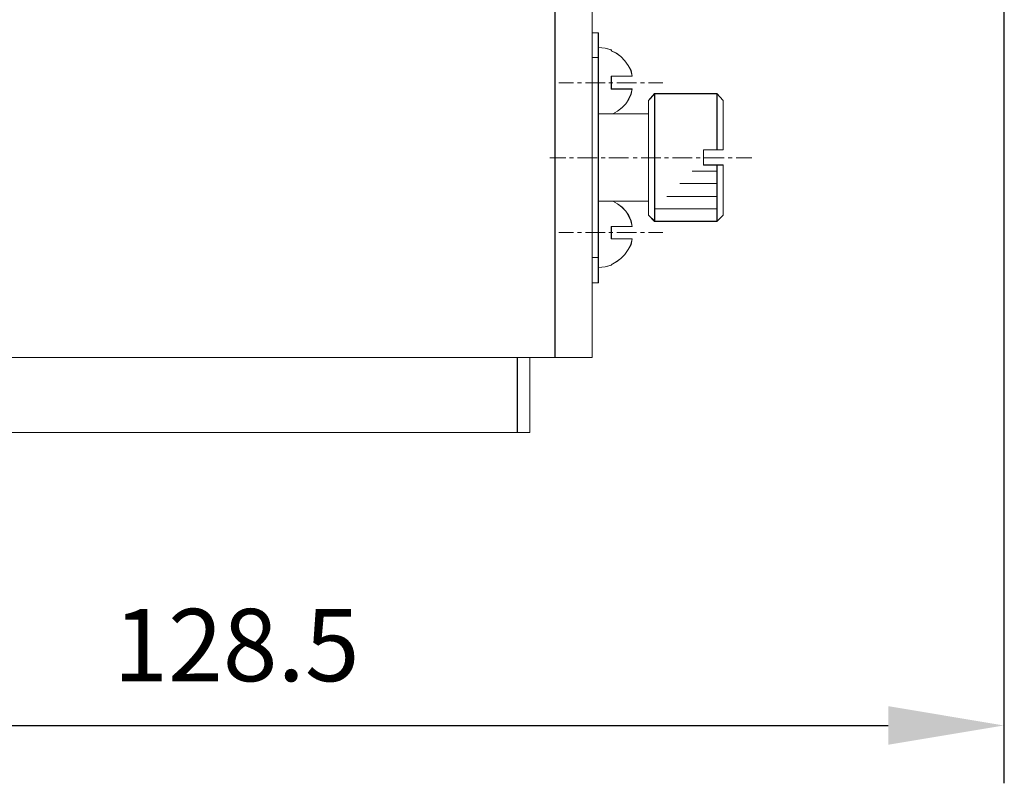
# Model space of a CAD drawing. Units: millimetres. Extents: x -67713 to 12318, y -7560 to 40105.
# Drawn here: x 12139 to 12173, y -7512 to -7486 of the extents above; entities that cross this region are included whole.
import ezdxf

# ---------------------------------------------------------------- set-up
doc = ezdxf.new("R2010")
doc.units = ezdxf.units.MM
doc.header["$LTSCALE"] = 10
doc.header["$PDMODE"] = 34
doc.layers.add('6文字层', color=3, linetype='Continuous')
doc.styles.add('TH-GBD2M', font='calibri.ttf', dxfattribs={"width": 0.8, "height": 2.5})
doc.dimstyles.new('TH-GBD2M', dxfattribs={"dimtxt": 2.5, "dimasz": 4, "dimexe": 2, "dimexo": 0, "dimgap": 1.5, "dimtad": 1, "dimdec": 4, "dimlfac": 0.1, "dimzin": 9, "dimdsep": 46, "dimtxsty": 'TH-GBD2M', "dimcen": 0, "dimclrt": 3, "dimadec": 0, "dimazin": 3, "dimtfac": 1, "dimtdec": 4, "dimtofl": 0, "dimtmove": 0, "dimatfit": 3, "dimfxl": 1, "dimtolj": 1, "dimtzin": 0, "dimarcsym": 0})

# ---------------------------------------------------------------- blocks, each defined once
blk = doc.blocks.new('*D2109')
at = {"layer": '6文字层', "color": 0, "lineweight": -2, "transparency": 16777216}
for p, q in [((12173.317, -7482.176), (12173.317, -7512.446)), ((12120.211, -7497.723), (12120.211, -7512.446)), ((12124.211, -7510.446), (12169.317, -7510.446))]:
    blk.add_line(p, q, dxfattribs=at)
at = {"layer": '6文字层', "color": 0, "transparency": 16777216}
for points in [[(12124.211, -7509.779), (12124.211, -7511.112), (12120.211, -7510.446)], [(12169.317, -7509.779), (12169.317, -7511.112), (12173.317, -7510.446)]]:
    blk.add_solid(points, dxfattribs=at)
at = {"layer": 'Defpoints', "color": 0, "transparency": 16777216}
for p in [(12173.317, -7482.176), (12120.211, -7497.723), (12173.317, -7510.446)]:
    blk.add_point(p, dxfattribs=at)
at = {"layer": '6文字层', "color": 3, "transparency": 16777216, "insert": (12146.764, -7507.665), "char_height": 2.5, "attachment_point": 5, "style": 'TH-GBD2M'}
blk.add_mtext('\\A1;128.5', dxfattribs=at)

msp = doc.modelspace()

# ---------------------------------------------------------------- linework, layer by layer
at = {"color": 7, "lineweight": 0}
for points in [[(12159.06938, -7495.13507), (12159.06938, -7497.71918), (12157.78748, -7497.71918), (12157.78748, -7482.82052), (12159.06938, -7481.51061), (12159.06938, -7484.43165), (12159.06938, -7486.4981), (12159.06938, -7487.35192), (12159.06938, -7494.2596)], [(12157.78748, -7482.82052), (12157.78748, -7497.71918), (12156.9118, -7497.71918), (12156.4845, -7497.71918), (12122.805, -7497.71918), (12122.37056, -7497.71918), (12121.51673, -7497.71918), (12121.51673, -7482.82052)], [(12159.2866, -7487.00168), (12159.2866, -7487.35192), (12159.06938, -7487.35192), (12159.06938, -7486.4981), (12159.2866, -7486.4981)], [(12159.2866, -7487.35192), (12159.2866, -7487.00168), (12159.51832, -7487.02354), (12159.73477, -7487.0795), (12159.73477, -7487.11446), (12159.9099, -7487.19866), (12160.064, -7487.31067), (12160.19724, -7487.4647), (12160.31618, -7487.62519), (12160.41425, -7487.80031), (12160.45635, -7487.99014), (12159.73477, -7487.99014), (12159.73477, -7488.43769), (12160.45635, -7488.43769), (12160.41425, -7488.61281), (12160.3372, -7488.78793), (12160.23913, -7488.94981), (12160.1061, -7489.08221), (12159.94506, -7489.20136), (12159.79074, -7489.30006), (12159.2866, -7489.30006)], [(12159.06938, -7494.2596), (12159.06938, -7487.35192), (12159.2866, -7487.35192), (12159.2866, -7489.30006), (12159.2866, -7492.3121), (12159.2866, -7494.2596)], [(12161.23396, -7488.5995), (12161.23396, -7493.01259), (12161.01674, -7492.80251), (12161.01674, -7492.3121), (12161.01674, -7489.30006), (12161.01674, -7488.83066)], [(12161.23396, -7493.01259), (12161.23396, -7488.5995), (12163.39133, -7488.5995), (12163.39133, -7490.5393), (12162.92214, -7490.5393), (12162.92214, -7491.06445), (12163.39133, -7491.06445), (12163.39133, -7493.01259)], [(12163.39133, -7490.5393), (12163.39133, -7488.5995), (12163.60855, -7488.83066), (12163.60855, -7490.5393)], [(12161.01674, -7489.30006), (12161.01674, -7492.3121), (12159.79074, -7492.3121), (12159.2866, -7492.3121), (12159.2866, -7489.30006), (12159.79074, -7489.30006)], [(12163.60855, -7491.06445), (12163.60855, -7492.80251), (12163.39133, -7493.01259), (12163.39133, -7491.06445)], [(12159.2866, -7492.3121), (12159.79074, -7492.3121), (12159.94506, -7492.40953), (12160.1061, -7492.52869), (12160.23913, -7492.66234), (12160.3372, -7492.81582), (12160.41425, -7492.99094), (12160.45635, -7493.18771), (12159.73477, -7493.18771), (12159.73477, -7493.61508), (12160.45635, -7493.61508), (12160.41425, -7493.81044), (12160.31618, -7493.98557), (12160.19724, -7494.16069), (12160.064, -7494.29455), (12159.9099, -7494.41364), (12159.73477, -7494.51094), (12159.73477, -7494.53202), (12159.51832, -7494.58883), (12159.2866, -7494.60963), (12159.2866, -7494.2596)], [(12159.06938, -7495.13507), (12159.06938, -7494.2596), (12159.2866, -7494.2596), (12159.2866, -7494.60963), (12159.2866, -7495.13507)], [(12156.4845, -7497.71918), (12122.805, -7497.71918), (12122.805, -7500.31099), (12156.4845, -7500.31099)], [(12156.9118, -7497.71918), (12156.4845, -7497.71918), (12156.4845, -7500.31099), (12156.9118, -7500.31099)]]:
    msp.add_lwpolyline(points, close=True, dxfattribs=at)
for points in [[(12159.06861, -7497.72296), (12159.06861, -7481.51453)], [(12159.06938, -7497.71918), (12159.06938, -7495.13507), (12159.06938, -7494.2596), (12159.06938, -7487.35192), (12159.06938, -7486.4981), (12159.06938, -7484.43165), (12159.06938, -7481.51061)], [(12157.78426, -7497.72296), (12157.78426, -7482.81814)], [(12157.78748, -7497.71918), (12157.78748, -7482.82052)], [(12173.33129, -7506.87158), (12173.33129, -7482.96349)], [(12159.28268, -7486.49572), (12159.06861, -7486.49572)], [(12159.2866, -7486.4981), (12159.06938, -7486.4981)], [(12159.28268, -7486.49572), (12159.28268, -7495.13507)], [(12159.2866, -7486.4981), (12159.2866, -7487.00168), (12159.2866, -7487.35192), (12159.2866, -7489.30006), (12159.2866, -7492.3121), (12159.2866, -7494.2596), (12159.2866, -7494.60963), (12159.2866, -7495.13507)], [(12159.73001, -7487.0795), (12159.51594, -7487.02115), (12159.28268, -7487.00168)], [(12159.73477, -7487.0795), (12159.51832, -7487.02354), (12159.2866, -7487.00168)], [(12159.73001, -7487.11845), (12159.73001, -7487.0795)], [(12159.73477, -7487.11446), (12159.73477, -7487.0795)], [(12159.28268, -7487.35192), (12159.06861, -7487.35192)], [(12159.2866, -7487.35192), (12159.06938, -7487.35192)], [(12160.45004, -7487.99392), (12160.4111, -7487.79947), (12160.3138, -7487.62434), (12160.19703, -7487.4687), (12160.06085, -7487.31305), (12159.90513, -7487.19628), (12159.73001, -7487.11845)], [(12160.45635, -7487.99014), (12160.41425, -7487.80031), (12160.31618, -7487.62519), (12160.19724, -7487.4647), (12160.064, -7487.31067), (12159.9099, -7487.19866), (12159.73477, -7487.11446)], [(12159.73001, -7487.99392), (12160.45004, -7487.99392)], [(12159.73001, -7488.44147), (12159.73001, -7487.99392)], [(12159.73477, -7487.99014), (12160.45635, -7487.99014)], [(12159.73477, -7488.43769), (12159.73477, -7487.99014)], [(12157.9205, -7488.2274), (12158.42647, -7488.2274)], [(12158.56264, -7488.2274), (12158.69889, -7488.2274)], [(12158.83506, -7488.2274), (12159.51594, -7488.2274)], [(12159.65219, -7488.2274), (12159.78836, -7488.2274)], [(12160.45004, -7488.44147), (12159.73001, -7488.44147)], [(12160.45635, -7488.43769), (12159.73477, -7488.43769)], [(12159.78836, -7489.29768), (12159.94408, -7489.20038), (12160.09973, -7489.08361), (12160.23597, -7488.94736), (12160.33327, -7488.79171), (12160.4111, -7488.61659), (12160.45004, -7488.44147)], [(12159.79074, -7489.30006), (12159.94506, -7489.20136), (12160.1061, -7489.08221), (12160.23913, -7488.94981), (12160.3372, -7488.78793), (12160.41425, -7488.61281), (12160.45635, -7488.43769)], [(12159.92461, -7488.2274), (12160.60569, -7488.2274)], [(12160.74187, -7488.2274), (12160.87811, -7488.2274)], [(12161.01436, -7488.2274), (12161.52025, -7488.2274)], [(12161.22836, -7488.59712), (12161.01436, -7488.83066)], [(12161.23396, -7488.5995), (12161.01674, -7488.83066)], [(12161.22836, -7488.59712), (12163.38818, -7488.59712)], [(12161.22836, -7488.59712), (12161.22836, -7493.0142)], [(12161.23396, -7488.5995), (12163.39133, -7488.5995)], [(12161.23396, -7488.5995), (12161.23396, -7493.01259)], [(12163.60225, -7488.83066), (12163.38818, -7488.59712)], [(12163.38818, -7488.59712), (12163.38818, -7490.54308)], [(12163.60855, -7488.83066), (12163.39133, -7488.5995)], [(12163.39133, -7488.5995), (12163.39133, -7490.5393)], [(12161.01436, -7488.83066), (12161.01436, -7492.80013)], [(12161.01674, -7488.83066), (12161.01674, -7489.30006), (12161.01674, -7492.3121), (12161.01674, -7492.80251)], [(12163.60225, -7488.83066), (12163.60225, -7490.54308)], [(12163.60855, -7488.83066), (12163.60855, -7490.5393)], [(12159.28268, -7489.29768), (12161.01436, -7489.29768)], [(12159.2866, -7489.30006), (12159.79074, -7489.30006), (12161.01674, -7489.30006)], [(12158.15405, -7490.8155), (12157.60914, -7490.8155)], [(12158.42647, -7490.8155), (12158.29022, -7490.8155)], [(12159.24373, -7490.8155), (12158.56264, -7490.8155)], [(12159.51594, -7490.8155), (12159.37998, -7490.8155)], [(12160.33327, -7490.8155), (12159.65219, -7490.8155)], [(12160.62517, -7490.8155), (12160.48892, -7490.8155)], [(12161.44243, -7490.8155), (12160.76134, -7490.8155)], [(12161.71485, -7490.8155), (12161.57867, -7490.8155)], [(12162.53218, -7490.8155), (12161.85109, -7490.8155)], [(12162.80439, -7490.8155), (12162.66815, -7490.8155)], [(12163.60225, -7490.54308), (12162.92116, -7490.54308)], [(12162.92116, -7491.06845), (12162.92116, -7490.54308)], [(12163.60855, -7490.5393), (12163.39133, -7490.5393), (12162.92214, -7490.5393)], [(12162.92214, -7491.06445), (12162.92214, -7490.5393)], [(12163.64113, -7490.8155), (12162.94057, -7490.8155)], [(12163.91355, -7490.8155), (12163.77737, -7490.8155)], [(12164.59463, -7490.8155), (12164.04979, -7490.8155)], [(12163.60225, -7491.06845), (12162.92116, -7491.06845)], [(12163.60855, -7491.06445), (12163.39133, -7491.06445), (12162.92214, -7491.06445)], [(12163.38818, -7491.06845), (12163.38818, -7493.0142)], [(12163.39133, -7491.06445), (12163.39133, -7493.01259)], [(12163.60225, -7491.06845), (12163.60225, -7492.80013)], [(12163.60855, -7491.06445), (12163.60855, -7492.80251)], [(12163.38818, -7491.28231), (12162.53218, -7491.28231)], [(12163.38818, -7491.71045), (12162.10404, -7491.71045)], [(12163.38818, -7492.15799), (12161.6565, -7492.15799)], [(12159.28268, -7492.31364), (12161.01436, -7492.31364)], [(12159.2866, -7492.3121), (12159.79074, -7492.3121), (12161.01674, -7492.3121)], [(12160.45004, -7493.18932), (12160.4111, -7492.99472), (12160.33327, -7492.8196), (12160.23597, -7492.66395), (12160.09973, -7492.52771), (12159.94408, -7492.41093), (12159.78836, -7492.31364)], [(12160.45635, -7493.18771), (12160.41425, -7492.99094), (12160.3372, -7492.81582), (12160.23913, -7492.66234), (12160.1061, -7492.52869), (12159.94506, -7492.40953), (12159.79074, -7492.3121)], [(12161.22836, -7493.0142), (12161.01436, -7492.80013)], [(12161.23396, -7493.01259), (12161.01674, -7492.80251)], [(12163.38818, -7492.58606), (12161.22836, -7492.58606)], [(12163.60225, -7492.80013), (12163.38818, -7493.0142)], [(12163.60855, -7492.80251), (12163.39133, -7493.01259)], [(12159.73001, -7493.18932), (12160.45004, -7493.18932)], [(12159.73001, -7493.61746), (12159.73001, -7493.18932)], [(12159.73477, -7493.18771), (12160.45635, -7493.18771)], [(12159.73477, -7493.61508), (12159.73477, -7493.18771)], [(12161.22836, -7493.0142), (12163.38818, -7493.0142)], [(12161.23396, -7493.01259), (12163.39133, -7493.01259)], [(12157.9205, -7493.40339), (12158.42647, -7493.40339)], [(12158.56264, -7493.40339), (12158.69889, -7493.40339)], [(12158.83506, -7493.40339), (12159.51594, -7493.40339)], [(12159.65219, -7493.40339), (12159.78836, -7493.40339)], [(12159.92461, -7493.40339), (12160.60569, -7493.40339)], [(12160.74187, -7493.40339), (12160.87811, -7493.40339)], [(12161.01436, -7493.40339), (12161.52025, -7493.40339)], [(12160.45004, -7493.61746), (12159.73001, -7493.61746)], [(12159.73001, -7494.51234), (12159.90513, -7494.41504), (12160.06085, -7494.29834), (12160.19703, -7494.1623), (12160.3138, -7493.98718), (12160.4111, -7493.81199), (12160.45004, -7493.61746)], [(12160.45635, -7493.61508), (12159.73477, -7493.61508)], [(12159.73477, -7494.51094), (12159.9099, -7494.41364), (12160.064, -7494.29455), (12160.19724, -7494.16069), (12160.31618, -7493.98557), (12160.41425, -7493.81044), (12160.45635, -7493.61508)], [(12159.28268, -7494.25939), (12159.06861, -7494.25939)], [(12159.2866, -7494.2596), (12159.06938, -7494.2596)], [(12159.28268, -7494.60963), (12159.51594, -7494.59016), (12159.73001, -7494.53181)], [(12159.2866, -7494.60963), (12159.51832, -7494.58883), (12159.73477, -7494.53202)], [(12159.73477, -7494.53202), (12159.73477, -7494.51094)], [(12159.28268, -7495.13507), (12159.06861, -7495.13507)], [(12159.2866, -7495.13507), (12159.06938, -7495.13507)], [(12159.06861, -7497.72296), (12120.2108, -7497.72296)], [(12159.06938, -7497.71918), (12157.78748, -7497.71918), (12156.9118, -7497.71918), (12156.4845, -7497.71918), (12122.805, -7497.71918), (12122.37056, -7497.71918), (12121.51673, -7497.71918), (12120.21319, -7497.71918)], [(12156.48051, -7500.31099), (12156.48051, -7497.72296)], [(12156.4845, -7500.31099), (12156.4845, -7497.71918)], [(12156.90865, -7500.31099), (12156.90865, -7497.72296)], [(12156.9118, -7500.31099), (12156.9118, -7497.71918)], [(12156.9118, -7500.31099), (12156.4845, -7500.31099), (12122.805, -7500.31099), (12122.37056, -7500.31099)], [(12156.90865, -7500.31099), (12122.37056, -7500.31099)]]:
    msp.add_lwpolyline(points, dxfattribs=at)

# ---------------------------------------------------------------- dimensions: what is measured, and where the dimension line sits
at = {"layer": '6文字层'}
dim = msp.add_linear_dim(base=(12173.31735, -7510.4456), p1=(12120.2108, -7497.72296), p2=(12173.31735, -7482.17593), text='128.5', dimstyle='TH-GBD2M', dxfattribs=at)
dim.commit()
dim.dimension.update_dxf_attribs({"geometry": '*D2109', "text_midpoint": (12146.76408, -7507.66483)})

doc.saveas('drawing.dxf')
